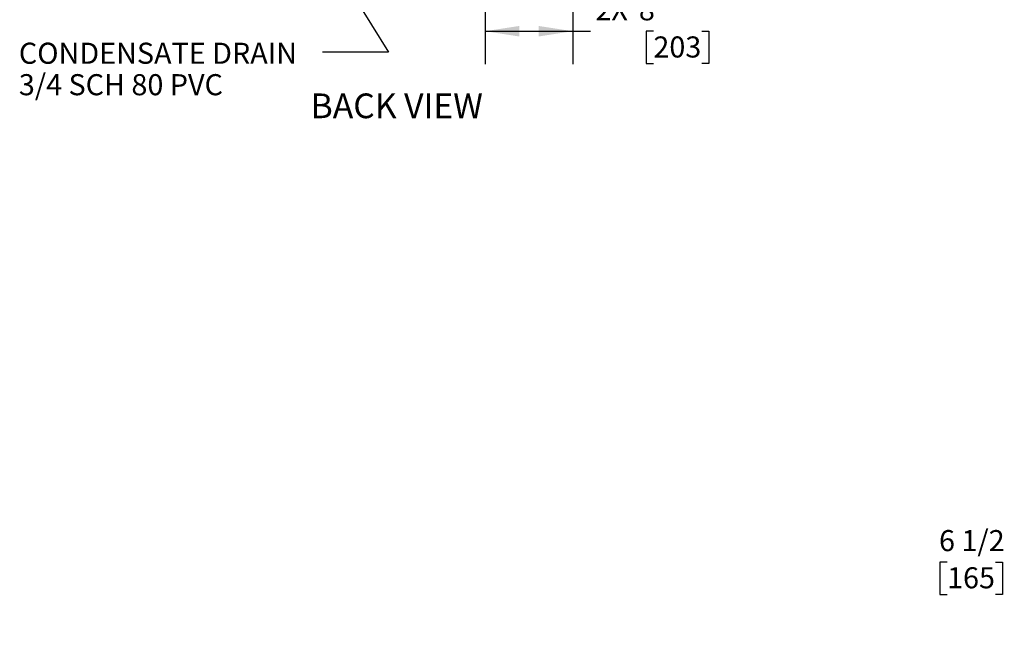
# Model space of a CAD drawing. Units: inches. Extents: x 0.9 to 15.8, y 0.6 to 10.5.
# Drawn here: x 0.9 to 4.6, y 1.9 to 4.3 of the extents above; entities that cross this region are included whole.
import ezdxf

# ---------------------------------------------------------------- set-up
doc = ezdxf.new("R2010")
doc.units = ezdxf.units.IN
doc.header["$MEASUREMENT"] = 0
doc.layers.add('FORMAT', color=7, linetype='Continuous')
doc.styles.add('SLDTEXTSTYLE0', font='TXT', dxfattribs={"width": 0.605})
doc.dimstyles.new('SLDDIMSTYLE3', dxfattribs={"dimtxt": 0.18, "dimasz": 0.13, "dimexe": 0, "dimexo": 0.0625, "dimgap": 0, "dimtad": 0, "dimtih": 1, "dimtoh": 1, "dimdec": 0, "dimrnd": 1e-09, "dimzin": 0, "dimdsep": 46, "dimlunit": 5, "dimtxsty": 'Standard', "dimsah": 1, "dimcen": 0.09, "dimadec": 0, "dimazin": 0, "dimtfac": 0.13, "dimtdec": 0, "dimtofl": 0, "dimtmove": 0, "dimatfit": 3, "dimfxl": 0, "dimfrac": 2, "dimtolj": 1, "dimtzin": 0, "dimarcsym": 0})
doc.dimstyles.new('SLDDIMSTYLE4', dxfattribs={"dimtxt": 0.08, "dimasz": 0.13, "dimexe": 0, "dimexo": 0.0625, "dimgap": 0.02, "dimtad": 0, "dimtih": 1, "dimtoh": 1, "dimdec": 1, "dimlfac": 24, "dimrnd": 1e-09, "dimzin": 12, "dimdsep": 46, "dimlunit": 5, "dimtxsty": 'SLDTEXTSTYLE0', "dimsah": 1, "dimcen": 0.09, "dimadec": 0, "dimazin": 3, "dimtfac": 1, "dimtdec": 1, "dimtofl": 0, "dimtmove": 0, "dimatfit": 3, "dimfxl": 0, "dimfrac": 2, "dimtolj": 1, "dimtzin": 12, "dimarcsym": 0})
doc.dimstyles.new('SLDDIMSTYLE7', dxfattribs={"dimtxt": 0.08, "dimasz": 0.13, "dimexe": 0, "dimexo": 0.0625, "dimgap": 0.02, "dimtad": 0, "dimtih": 1, "dimtoh": 1, "dimdec": 6, "dimlfac": 24, "dimrnd": 1e-09, "dimzin": 12, "dimdsep": 46, "dimlunit": 5, "dimtxsty": 'SLDTEXTSTYLE0', "dimsah": 1, "dimcen": 0.09, "dimadec": 0, "dimazin": 3, "dimtfac": 1, "dimtdec": 1, "dimtmove": 0, "dimatfit": 0, "dimfxl": 0, "dimfrac": 2, "dimtolj": 1, "dimtzin": 12, "dimarcsym": 0})

# ---------------------------------------------------------------- blocks, each defined once
blk = doc.blocks.new('SW_NOTE_1')
at = {"layer": 'FORMAT', "color": 0, "insert": (0.2256, 0.1209), "char_height": 0.09375, "attachment_point": 2, "style": 'SLDTEXTSTYLE0'}
blk.add_mtext('BACK VIEW', dxfattribs=at)
blk = doc.blocks.new('_D_24')
at = {"layer": 'FORMAT'}
for p, q in [((2.6739, 5.4107), (2.6739, 4.0882)), ((3.007, 4.7118), (3.007, 4.0882)), ((2.6739, 4.2132), (3.007, 4.2132)), ((3.007, 4.2132), (3.0743, 4.2132)), ((3.3126, 4.2131), (3.2851, 4.2131)), ((3.2851, 4.2131), (3.2851, 4.0903)), ((3.4959, 4.2131), (3.5234, 4.2131)), ((3.5234, 4.2131), (3.5234, 4.0903)), ((3.2851, 4.0903), (3.3126, 4.0903)), ((3.5234, 4.0903), (3.4959, 4.0903))]:
    blk.add_line(p, q, dxfattribs=at)
for points in [[(2.6739, 4.2132), (2.8039, 4.1932), (2.8039, 4.2332)], [(3.007, 4.2132), (2.877, 4.2332), (2.877, 4.1932)]]:
    blk.add_solid(points, dxfattribs=at)
at = {"layer": 'FORMAT', "char_height": 0.08, "attachment_point": 1, "style": 'SLDTEXTSTYLE0'}
for s, insert in [('2X', (3.0926, 4.3348)), ('8', (3.2576, 4.3345)), ('203', (3.3126, 4.1934))]:
    blk.add_mtext(s, dxfattribs=dict(at, insert=insert))
blk = doc.blocks.new('SW_NOTE_17')
at = {"layer": 'FORMAT', "color": 0, "char_height": 0.08, "attachment_point": 1, "style": 'SLDTEXTSTYLE0'}
for s, insert in [('CONDENSATE DRAIN', (-1.152, 0.0361)), ('3/4 SCH 80 PVC', (-1.152, -0.0833))]:
    blk.add_mtext(s, dxfattribs=dict(at, insert=insert))
blk = doc.blocks.new('_D_36')
at = {"layer": 'FORMAT'}
for p, q in [((4.9546, 2.0425), (4.9546, 2.3237)), ((5.2254, 1.9326), (5.2254, 2.3237)), ((4.4267, 2.1986), (4.3992, 2.1986)), ((4.3992, 2.1986), (4.3992, 2.0758)), ((4.61, 2.1986), (4.6375, 2.1986)), ((4.6375, 2.1986), (4.6375, 2.0758)), ((4.9546, 2.1987), (4.7444, 2.1987)), ((5.2254, 2.1987), (5.4754, 2.1987)), ((4.3992, 2.0758), (4.4267, 2.0758)), ((4.6375, 2.0758), (4.61, 2.0758))]:
    blk.add_line(p, q, dxfattribs=at)
for points in [[(4.9546, 2.1987), (4.8246, 2.2187), (4.8246, 2.1787)], [(5.2254, 2.1987), (5.3554, 2.1787), (5.3554, 2.2187)]]:
    blk.add_solid(points, dxfattribs=at)
at = {"layer": 'FORMAT', "char_height": 0.08, "attachment_point": 1, "style": 'SLDTEXTSTYLE0'}
for s, insert in [('6 1/2', (4.3961, 2.32)), ('165', (4.4267, 2.1789))]:
    blk.add_mtext(s, dxfattribs=dict(at, insert=insert))

msp = doc.modelspace()

# ---------------------------------------------------------------- block references
at = {"layer": 'FORMAT'}
for name, p in [('SW_NOTE_17', (2.0576846, 4.13352415)), ('SW_NOTE_1', (2.11343496, 3.85602777))]:
    msp.add_blockref(name, p, dxfattribs=at)

# ---------------------------------------------------------------- dimensions: what is measured, and where the dimension line sits
dim = msp.add_linear_dim(base=(2.67394678, 4.21319095), p1=(3.0070231, 4.76176514), p2=(2.67394678, 5.46070264), text='2X <>   ', dimstyle='SLDDIMSTYLE4', dxfattribs=at)
dim.commit()
dim.dimension.update_dxf_attribs({"geometry": '_D_24', "text_midpoint": (3.36755555, 4.21319095), "dimtype": 160})
dim = msp.add_linear_dim(base=(5.22538027, 2.1986782), p1=(4.9545681, 1.99251686), p2=(5.22538027, 1.88262103), dimstyle='SLDDIMSTYLE7', dxfattribs=at)
dim.commit()
dim.dimension.update_dxf_attribs({"geometry": '_D_36', "text_midpoint": (4.51832104, 2.1986782), "dimtype": 160})

# ---------------------------------------------------------------- leaders
msp.add_leader([(1.81325531, 4.93599237), (2.3076846, 4.13352415), (2.0576846, 4.13352415)], dimstyle='SLDDIMSTYLE3', dxfattribs=at)

doc.saveas('drawing.dxf')
